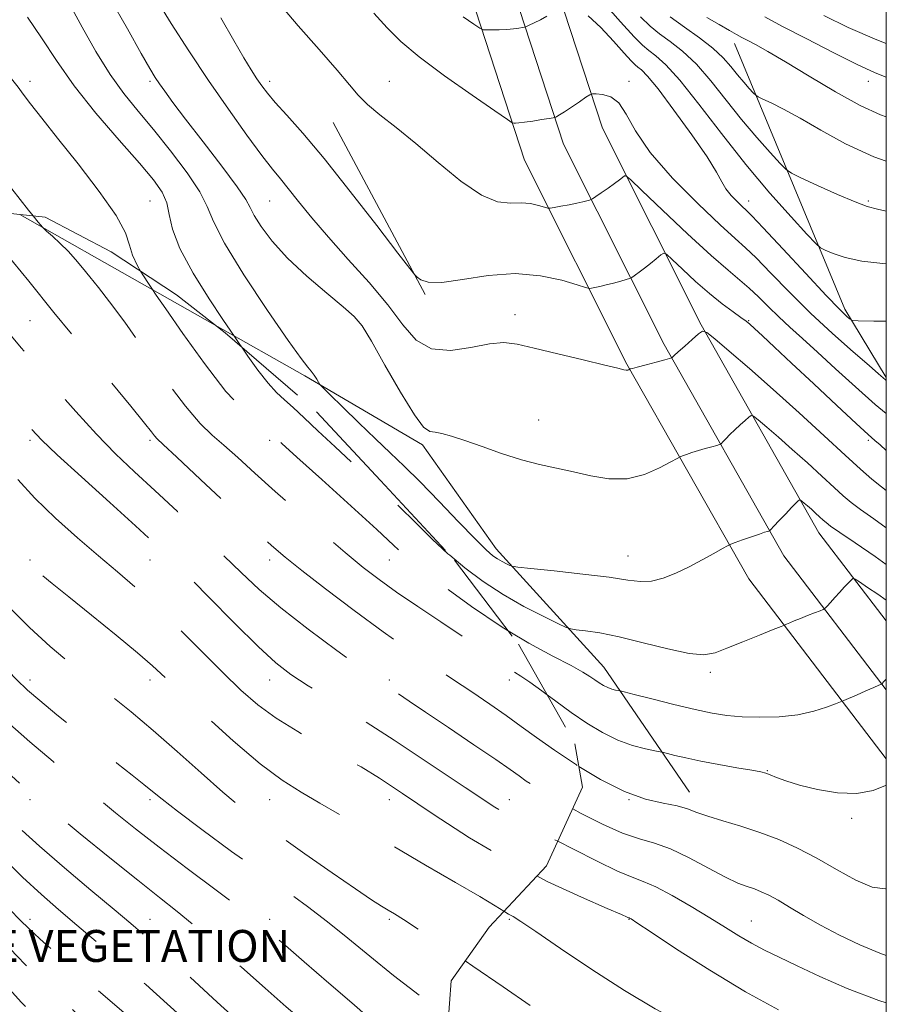
# Model space of a CAD drawing. Extents: x 2124800 to 2127700, y 297300 to 300200.
# Drawn here: x 2127283 to 2127500, y 298187 to 298433 of the extents above; entities that cross this region are included whole.
import ezdxf
from ezdxf.enums import TextEntityAlignment as Align

# ---------------------------------------------------------------- set-up
doc = ezdxf.new("R2010")
doc.units = 0
doc.header["$MEASUREMENT"] = 0
doc.linetypes.add('DGN Style 2', pattern=[39.87953125, 23.92771875, -15.9518125])
doc.linetypes.add('DGN Style 3', pattern=[55.83134375, 39.87953125, -15.9518125])
for name, color, linetype, lineweight in [('BREAKLINE DTM HARD', 7, 'Continuous', 0), ('BREAKLINE DTM OBSCURED', 7, 'Continuous', 0), ('CONTOUR INDEX', 41, 'Continuous', 13), ('CONTOUR INDEX DASHED', 41, 'DGN Style 3', 13), ('CONTOUR INTERMEDIATE', 44, 'Continuous', 0), ('CONTOUR INTERMEDIATE DASHED', 44, 'DGN Style 3', 0), ('DENSE LABEL', 7, 'Continuous', 0), ('GRID LINE', 7, 'Continuous', 0), ('OBSCURED GROUND BOUNDARY', 84, 'DGN Style 2', 0), ('SPOT DTM OBSCURED', 7, 'Continuous', 0), ('SPOT ELEVATION DTM', 2, 'Continuous', 13)]:
    doc.layers.add(name, color=color, linetype=linetype, lineweight=lineweight)
doc.styles.add('Style-WORKING', font='WORKING.shx')

msp = doc.modelspace()

# ---------------------------------------------------------------- linework, layer by layer
at = {"layer": 'BREAKLINE DTM HARD', "extrusion": (0.1106795322103051, -0.05892677398323133, 0.9921076939816752), "elevation": 219009.5471717846, "flags": 128}
msp.add_lwpolyline([(1263226.33945748, -1723789.099819954), (1263180.488166337, -1723845.245234732), (1263170.288426738, -1723862.583321624)], dxfattribs=at)
at = {"layer": 'BREAKLINE DTM HARD', "extrusion": (0.01274086910619144, -0.02383239894494367, 0.999634776813486), "elevation": 21117.4213557831, "flags": 128}
msp.add_lwpolyline([(2016780.923991376, -739551.2972271864), (2016780.923991376, -739502.4523052394)], dxfattribs=at)
at = {"layer": 'BREAKLINE DTM HARD'}
for points in [[(2127500, 298917.467, 1154.784), (2127491.15, 298894.44, 1155.51), (2127470.75, 298837.8, 1157.38), (2127452.18, 298787.38, 1155.26), (2127430.75, 298722.44, 1151.57), (2127409.08, 298655.13, 1147.53), (2127395.37, 298603.65, 1144.32), (2127387.31, 298551.54, 1139.89), (2127386.35, 298496.1, 1134.79), (2127392.26, 298450.91, 1131.71), (2127409.41, 298398.32, 1127.21), (2127435.05, 298347.14, 1122.11), (2127465.53, 298293.35, 1117.22), (2127500, 298248.277, 1112.484)], [(2127500, 298888.031, 1155.801), (2127480.62, 298834.21, 1157.58), (2127462.09, 298783.92, 1155.46), (2127440.73, 298719.19, 1151.77), (2127419.16, 298652.17, 1147.73), (2127405.66, 298601.49, 1144.52), (2127397.8, 298550.64, 1140.09), (2127396.86, 298496.69, 1134.99), (2127402.54, 298453.24, 1131.91), (2127419.15, 298402.32, 1127.41), (2127444.32, 298352.08, 1122.31), (2127474.31, 298299.15, 1117.42), (2127500, 298265.554, 1113.844)], [(2127500, 298857.037, 1156.506), (2127490.49, 298830.62, 1157.38), (2127472, 298780.46, 1155.26), (2127450.71, 298715.94, 1151.57), (2127429.24, 298649.21, 1147.53), (2127415.95, 298599.33, 1144.32), (2127408.29, 298549.74, 1139.89), (2127407.37, 298497.28, 1134.79), (2127412.82, 298455.57, 1131.71), (2127428.89, 298406.32, 1127.21), (2127453.59, 298357.02, 1122.11), (2127483.09, 298304.95, 1117.22), (2127500, 298282.834, 1114.835)], [(2127331.893, 298356.982, 1115.542), (2127354.36, 298344.25, 1117.75), (2127383.82, 298326.97, 1119.69), (2127402.27, 298300.91, 1118.57), (2127429.26, 298271.28, 1114.78), (2127450.72, 298239.91, 1110.69)]]:
    msp.add_polyline3d(points, dxfattribs=at)
at = {"layer": 'BREAKLINE DTM OBSCURED', "extrusion": (0.4906893838830763, 0.8708709101908982, 0.02842158207636153), "elevation": 1303721.29783565, "flags": 128}
msp.add_lwpolyline([(-1706864.159666354, -35956.63644477459), (-1706888.569584557, -35955.52699658553), (-1706920.41102647, -35952.80389652182)], dxfattribs=at)
at = {"layer": 'CONTOUR INDEX', "flags": 128}
for points, elevation in [([(2127305.475, 298439.013), (2127309.903, 298431.224), (2127313.36, 298425.063), (2127315.544, 298421.227), (2127316.867, 298419.031), (2127317.923, 298417.449), (2127319.269, 298415.545), (2127321.327, 298412.751), (2127324.482, 298408.592), (2127328.862, 298402.906), (2127333.553, 298396.783), (2127337.383, 298391.626), (2127339.538, 298388.413), (2127340.639, 298386.412), (2127341.666, 298384.463), (2127343.448, 298381.645), (2127346.216, 298377.983), (2127350.052, 298373.739), (2127354.86, 298369.226), (2127359.835, 298364.963), (2127363.995, 298361.517), (2127366.702, 298359.132), (2127368.684, 298356.743), (2127371.016, 298352.959), (2127374.433, 298346.952), (2127378.335, 298340.13), (2127381.785, 298334.462), (2127384.102, 298331.401), (2127385.637, 298330.333), (2127386.992, 298330.127), (2127388.714, 298329.827), (2127391.106, 298329.175), (2127394.412, 298328.084), (2127398.739, 298326.541), (2127403.658, 298324.813), (2127408.6, 298323.237), (2127413.138, 298322.056), (2127417.392, 298321.127), (2127421.62, 298320.208), (2127426.019, 298319.184), (2127430.537, 298318.429), (2127435.06, 298318.441), (2127439.421, 298319.522), (2127443.228, 298321.173), (2127446.039, 298322.699), (2127447.589, 298323.575), (2127448.345, 298323.964), (2127448.954, 298324.2), (2127449.936, 298324.549), (2127451.299, 298325.015), (2127452.923, 298325.534), (2127454.664, 298326.044), (2127456.285, 298326.491), (2127457.525, 298326.822), (2127458.223, 298327.023), (2127458.621, 298327.245), (2127459.058, 298327.679), (2127459.805, 298328.461), (2127460.842, 298329.521), (2127462.078, 298330.732), (2127463.404, 298331.966), (2127464.64, 298333.076), (2127465.585, 298333.909), (2127466.161, 298334.311), (2127466.77, 298334.125), (2127467.934, 298333.191), (2127470.044, 298331.405), (2127472.973, 298328.889), (2127476.462, 298325.82), (2127480.224, 298322.42), (2127483.86, 298319.079), (2127486.941, 298316.233), (2127489.226, 298314.16), (2127491.208, 298312.5), (2127493.568, 298310.739), (2127496.872, 298308.422), (2127500, 298306.203)], 1120), ([(2127394.057, 298434.203), (2127396.716, 298432.343), (2127398.207, 298431.346), (2127399.024, 298430.978), (2127399.869, 298430.925), (2127401.271, 298430.929), (2127403.074, 298430.958), (2127404.949, 298431.04), (2127406.612, 298431.187), (2127407.946, 298431.362), (2127408.88, 298431.51), (2127409.415, 298431.61), (2127409.848, 298431.76), (2127410.548, 298432.088), (2127411.776, 298432.684), (2127413.35, 298433.474), (2127414.978, 298434.343)], 1130), ([(2127425.35, 298434.433), (2127428.457, 298431.561), (2127431.66, 298428.148), (2127434.342, 298425.135), (2127436.06, 298423.229), (2127437.069, 298422.203), (2127437.797, 298421.597), (2127438.683, 298420.893), (2127440.202, 298419.342), (2127442.842, 298416.139), (2127446.819, 298410.867), (2127451.277, 298404.673), (2127455.091, 298399.092), (2127457.449, 298395.281), (2127458.783, 298392.876), (2127459.837, 298391.133), (2127461.174, 298389.467), (2127462.645, 298387.923), (2127463.919, 298386.705), (2127464.887, 298385.807), (2127466.313, 298384.373), (2127469.182, 298381.337), (2127474.059, 298376.094), (2127479.831, 298369.884), (2127484.961, 298364.409), (2127488.273, 298360.966), (2127490.021, 298359.246), (2127490.813, 298358.535), (2127491.382, 298358.218), (2127492.947, 298358.076), (2127496.852, 298357.987), (2127500, 298357.928)], 1130), ([(2127469.546, 298434.203), (2127474.038, 298431.818), (2127480.068, 298428.665), (2127486.71, 298425.26), (2127492.717, 298422.288), (2127497.249, 298420.219), (2127500, 298419.098)], 1140), ([(2127423.004, 298246.371), (2127428.446, 298243.07), (2127434.4, 298240.059), (2127439.688, 298238.182), (2127444.126, 298237.146), (2127447.622, 298236.466), (2127450.225, 298235.736), (2127452.537, 298234.872), (2127455.3, 298233.873), (2127459.055, 298232.726), (2127463.551, 298231.399), (2127468.338, 298229.849), (2127473.062, 298228.034), (2127477.764, 298225.897), (2127482.584, 298223.377), (2127487.561, 298220.534), (2127492.348, 298217.904), (2127496.496, 298216.141), (2127499.714, 298215.72), (2127500, 298215.794)], 1110), ([(2127394.512, 298197.659), (2127396.432, 298196.358), (2127404.001, 298191.175), (2127410.772, 298186.492)], 1100)]:
    msp.add_lwpolyline(points, dxfattribs=dict(at, elevation=elevation))
at = {"layer": 'CONTOUR INDEX DASHED', "flags": 128}
for points, elevation in [([(2127270.139, 298385.169), (2127273.988, 298381.252), (2127279.487, 298374.984), (2127285.194, 298367.992), (2127291.482, 298360.156), (2127298.473, 298351.585), (2127305.29, 298343.316), (2127310.806, 298336.619), (2127314.205, 298332.412), (2127315.922, 298330.212), (2127316.703, 298329.187), (2127317.348, 298328.467), (2127318.862, 298327.036), (2127322.304, 298323.837), (2127328.247, 298318.285), (2127335.324, 298311.666), (2127341.682, 298305.737), (2127346.047, 298301.728), (2127349.471, 298298.776), (2127353.583, 298295.493), (2127359.557, 298290.875), (2127366.734, 298285.442), (2127374.001, 298280.097), (2127380.468, 298275.545), (2127386.163, 298271.7), (2127391.339, 298268.278), (2127396.194, 298265.047), (2127400.714, 298261.979), (2127404.828, 298259.1), (2127408.573, 298256.382), (2127412.407, 298253.585), (2127416.893, 298250.416), (2127422.391, 298246.743), (2127423.004, 298246.371)], 1110), ([(2127266.7, 298302.063), (2127269.797, 298298.193), (2127274.902, 298292.196), (2127280.135, 298286.464), (2127285.38, 298281.18), (2127290.542, 298276.464), (2127295.621, 298272.194), (2127300.642, 298268.184), (2127305.659, 298264.235), (2127310.841, 298260.075), (2127316.389, 298255.418), (2127322.378, 298250.139), (2127328.379, 298244.748), (2127333.835, 298239.918), (2127338.438, 298236.077), (2127342.853, 298232.692), (2127347.99, 298228.986), (2127354.397, 298224.46), (2127361.171, 298219.726), (2127367.043, 298215.675), (2127371.07, 298212.969), (2127373.591, 298211.351), (2127375.27, 298210.337), (2127376.808, 298209.418), (2127379.069, 298207.995), (2127382.955, 298205.444), (2127389.022, 298201.379), (2127394.512, 298197.659)], 1100), ([(2127234.23, 298269.84), (2127236.936, 298266.561), (2127242.397, 298260.334), (2127248.22, 298253.965), (2127253.566, 298248.316), (2127257.889, 298243.936), (2127261.811, 298240.101), (2127266.249, 298235.774), (2127271.814, 298230.257), (2127277.913, 298224.212), (2127283.646, 298218.641), (2127288.396, 298214.243), (2127292.67, 298210.507), (2127297.253, 298206.618), (2127302.703, 298201.977), (2127308.663, 298196.843), (2127314.546, 298191.693), (2127319.913, 298186.889), (2127324.916, 298182.346), (2127329.85, 298177.864), (2127334.976, 298173.275), (2127340.398, 298168.533), (2127346.181, 298163.622), (2127352.296, 298158.584), (2127358.335, 298153.681), (2127363.794, 298149.233), (2127368.406, 298145.417), (2127372.865, 298141.829), (2127378.1, 298137.923), (2127384.663, 298133.378), (2127391.588, 298128.769), (2127397.528, 298124.9), (2127401.478, 298122.359), (2127403.79, 298120.882), (2127404.222, 298120.601)], 1090)]:
    msp.add_lwpolyline(points, dxfattribs=dict(at, elevation=elevation))
at = {"layer": 'CONTOUR INTERMEDIATE', "flags": 128}
for points, elevation in [([(2127428.213, 298438.88), (2127433.404, 298432.985), (2127436.824, 298429.204), (2127438.907, 298427.102), (2127440.484, 298425.795), (2127442.304, 298424.418), (2127444.797, 298422.181), (2127448.307, 298418.309), (2127453.047, 298412.329), (2127458.69, 298404.962), (2127464.776, 298397.227), (2127470.807, 298390.06), (2127476.144, 298384.061), (2127480.114, 298379.747), (2127482.324, 298377.399), (2127483.504, 298376.367), (2127484.665, 298375.766), (2127486.661, 298374.907), (2127489.715, 298373.879), (2127493.891, 298372.966), (2127499.141, 298372.366), (2127500, 298372.301)], 1132), ([(2127295.547, 298437.12), (2127298.586, 298431.584), (2127302.039, 298425.533), (2127305.6, 298419.8), (2127309.058, 298414.966), (2127312.584, 298410.581), (2127316.445, 298405.942), (2127320.738, 298400.601), (2127324.86, 298395.125), (2127328.04, 298390.339), (2127329.876, 298386.666), (2127331.45, 298382.922), (2127334.216, 298377.527), (2127339.107, 298369.545), (2127344.979, 298360.626), (2127350.168, 298353.07), (2127353.415, 298348.576), (2127355.091, 298346.453), (2127355.974, 298345.415), (2127356.697, 298344.42), (2127357.33, 298343.427), (2127357.797, 298342.64), (2127358.142, 298342.115), (2127358.882, 298341.318), (2127360.651, 298339.566), (2127363.846, 298336.423), (2127367.913, 298332.447), (2127372.059, 298328.445), (2127375.722, 298324.974), (2127379.252, 298321.608), (2127383.227, 298317.672), (2127387.983, 298312.779), (2127392.876, 298307.671), (2127397.02, 298303.379), (2127399.771, 298300.659), (2127401.458, 298299.188), (2127402.655, 298298.368), (2127403.81, 298297.71), (2127404.88, 298297.158), (2127405.696, 298296.759), (2127406.313, 298296.527), (2127407.678, 298296.324), (2127410.96, 298295.977), (2127416.831, 298295.366), (2127423.969, 298294.581), (2127430.555, 298293.764), (2127435.226, 298293.068), (2127438.449, 298292.68), (2127441.152, 298292.797), (2127444.082, 298293.552), (2127447.281, 298294.822), (2127450.613, 298296.418), (2127453.904, 298298.142), (2127456.821, 298299.748), (2127458.993, 298300.976), (2127460.226, 298301.667), (2127461.04, 298302.05), (2127462.133, 298302.456), (2127463.985, 298303.12), (2127466.21, 298303.914), (2127468.207, 298304.616), (2127469.51, 298305.058), (2127470.21, 298305.279), (2127470.537, 298305.371), (2127470.728, 298305.453), (2127471.061, 298305.759), (2127471.819, 298306.552), (2127473.169, 298307.974), (2127474.802, 298309.686), (2127476.289, 298311.229), (2127477.298, 298312.247), (2127477.88, 298312.806), (2127478.179, 298313.075), (2127478.34, 298313.188), (2127478.511, 298313.136), (2127478.838, 298312.874), (2127479.43, 298312.373), (2127480.251, 298311.667), (2127481.23, 298310.806), (2127482.286, 298309.852), (2127483.306, 298308.914), (2127484.171, 298308.116), (2127484.897, 298307.477), (2127486.052, 298306.612), (2127488.338, 298305.036), (2127492.218, 298302.41), (2127497.18, 298299), (2127500, 298296.985)], 1118), ([(2127317.307, 298438.352), (2127320.912, 298432.578), (2127325.336, 298425.681), (2127330.224, 298418.298), (2127335.198, 298411.062), (2127339.806, 298404.582), (2127343.577, 298399.461), (2127346.227, 298396.041), (2127348.223, 298393.607), (2127350.22, 298391.185), (2127352.78, 298387.975), (2127356.094, 298383.882), (2127360.26, 298378.988), (2127365.237, 298373.439), (2127370.442, 298367.628), (2127375.152, 298362.015), (2127378.905, 298357.058), (2127382.267, 298353.232), (2127386.061, 298351.012), (2127390.829, 298350.635), (2127395.973, 298351.381), (2127400.614, 298352.288), (2127404.209, 298352.575), (2127407.567, 298352.172), (2127411.834, 298351.187), (2127417.711, 298349.769), (2127424.113, 298348.234), (2127429.511, 298346.938), (2127432.762, 298346.149), (2127434.284, 298345.789), (2127434.881, 298345.693), (2127435.228, 298345.715), (2127435.47, 298345.788), (2127435.623, 298345.866), (2127435.704, 298345.912), (2127435.743, 298345.932), (2127435.775, 298345.944), (2127435.887, 298345.979), (2127436.388, 298346.116), (2127437.64, 298346.452), (2127439.819, 298347.031), (2127442.36, 298347.704), (2127444.513, 298348.273), (2127445.718, 298348.594), (2127446.181, 298348.732), (2127446.298, 298348.805), (2127446.441, 298348.948), (2127446.882, 298349.355), (2127447.867, 298350.235), (2127449.51, 298351.686), (2127451.399, 298353.346), (2127452.992, 298354.742), (2127453.983, 298355.434), (2127455.03, 298355.114), (2127457.03, 298353.508), (2127460.659, 298350.437), (2127465.694, 298346.111), (2127471.693, 298340.835), (2127478.162, 298334.988), (2127484.413, 298329.244), (2127489.712, 298324.351), (2127493.554, 298320.842), (2127496.364, 298318.388), (2127498.798, 298316.443), (2127500, 298315.557)], 1122), ([(2127348.039, 298437.489), (2127352.72, 298431.936), (2127357.91, 298426.011), (2127362.452, 298420.816), (2127365.538, 298417.142), (2127367.755, 298414.544), (2127370.041, 298412.27), (2127373.165, 298409.66), (2127377.219, 298406.443), (2127382.131, 298402.44), (2127387.726, 298397.681), (2127393.431, 298393.013), (2127398.575, 298389.492), (2127402.656, 298387.846), (2127405.852, 298387.511), (2127408.514, 298387.596), (2127410.902, 298387.397), (2127412.918, 298386.964), (2127414.376, 298386.531), (2127415.211, 298386.291), (2127415.841, 298386.263), (2127416.808, 298386.421), (2127418.48, 298386.733), (2127420.545, 298387.128), (2127422.52, 298387.528), (2127424.018, 298387.865), (2127425.033, 298388.124), (2127425.654, 298388.298), (2127426.015, 298388.419), (2127426.417, 298388.647), (2127427.207, 298389.179), (2127428.603, 298390.134), (2127430.32, 298391.317), (2127431.943, 298392.46), (2127433.147, 298393.343), (2127433.938, 298393.956), (2127434.409, 298394.34), (2127434.799, 298394.395), (2127435.939, 298393.459), (2127438.804, 298390.73), (2127443.948, 298385.8), (2127450.233, 298379.84), (2127456.096, 298374.416), (2127460.351, 298370.695), (2127463.314, 298368.248), (2127465.675, 298366.246), (2127468.015, 298364.023), (2127470.468, 298361.561), (2127473.056, 298359.003), (2127475.836, 298356.416), (2127479.003, 298353.569), (2127482.785, 298350.154), (2127487.304, 298345.998), (2127492.25, 298341.476), (2127497.206, 298337.098), (2127500, 298334.779)], 1126), ([(2127242.345, 298434.144), (2127248.15, 298430.487), (2127253.418, 298426.904), (2127257.481, 298423.679), (2127260.512, 298420.652), (2127262.895, 298417.551), (2127265.051, 298414.081), (2127267.565, 298409.862), (2127271.063, 298404.489), (2127275.851, 298397.868), (2127280.976, 298391.145), (2127285.169, 298385.773), (2127286.308, 298384.33)], 1112), ([(2127265.211, 298435.317), (2127271.903, 298428.34), (2127277.538, 298422.332), (2127280.851, 298418.646), (2127282.541, 298416.563), (2127283.795, 298414.844), (2127285.639, 298412.41), (2127288.448, 298408.826), (2127292.433, 298403.818), (2127297.569, 298397.366), (2127302.868, 298390.475), (2127307.104, 298384.4), (2127309.423, 298380.061), (2127310.456, 298377.008), (2127311.207, 298374.453), (2127312.433, 298371.811), (2127313.212, 298370.495)], 1114), ([(2127284.924, 298434.15), (2127288.437, 298428.949), (2127292.119, 298423.262), (2127296.551, 298416.962), (2127302.045, 298410.087), (2127307.843, 298403.332), (2127312.918, 298397.556), (2127316.478, 298393.356), (2127318.656, 298390.282), (2127319.817, 298387.619), (2127320.407, 298384.699), (2127321.191, 298381.029), (2127323.015, 298376.158), (2127326.379, 298369.953), (2127330.393, 298363.547), (2127333.824, 298358.39), (2127335.801, 298355.457), (2127336.913, 298353.82), (2127338.113, 298352.074), (2127338.554, 298351.439)], 1116), ([(2127333.334, 298433.931), (2127336.552, 298428.242), (2127339.043, 298423.981), (2127340.911, 298420.933), (2127342.352, 298418.703), (2127343.596, 298416.889), (2127345.002, 298415.058), (2127346.966, 298412.776), (2127349.844, 298409.597), (2127353.857, 298405.061), (2127359.188, 298398.7), (2127365.752, 298390.453), (2127372.395, 298381.885), (2127377.693, 298374.967), (2127380.637, 298371.122), (2127381.875, 298369.567), (2127382.466, 298368.968), (2127383.386, 298368.291), (2127385.266, 298367.696), (2127388.652, 298367.641), (2127393.857, 298368.384), (2127400.268, 298369.376), (2127407.034, 298369.869), (2127413.369, 298369.343), (2127418.717, 298368.194), (2127422.585, 298367.046), (2127424.694, 298366.389), (2127425.628, 298366.177), (2127426.187, 298366.225), (2127427.032, 298366.386), (2127428.263, 298366.644), (2127429.841, 298367.017), (2127431.676, 298367.502), (2127433.471, 298368.004), (2127434.879, 298368.41), (2127435.672, 298368.647), (2127436.088, 298368.818), (2127436.482, 298369.071), (2127437.15, 298369.531), (2127438.13, 298370.234), (2127439.401, 298371.195), (2127440.897, 298372.381), (2127442.37, 298373.582), (2127443.53, 298374.54), (2127444.241, 298374.998), (2127444.986, 298374.702), (2127446.406, 298373.398), (2127448.939, 298370.98), (2127452.23, 298367.921), (2127455.722, 298364.844), (2127458.925, 298362.264), (2127461.607, 298360.275), (2127463.601, 298358.869), (2127464.86, 298357.96), (2127465.818, 298357.18), (2127467.028, 298356.085), (2127468.989, 298354.267), (2127471.993, 298351.465), (2127476.274, 298347.452), (2127481.823, 298342.239), (2127487.637, 298336.781), (2127492.464, 298332.273), (2127495.42, 298329.558), (2127497.092, 298328.08), (2127498.433, 298326.929), (2127500, 298325.564)], 1124), ([(2127371.639, 298435.095), (2127374.95, 298431.45), (2127378.366, 298428.059), (2127382.966, 298424.193), (2127389.355, 298419.427), (2127396.259, 298414.544), (2127401.928, 298410.626), (2127405.086, 298408.463), (2127406.325, 298407.666), (2127406.709, 298407.552), (2127407.152, 298407.561), (2127407.987, 298407.623), (2127409.399, 298407.792), (2127411.446, 298408.095), (2127413.678, 298408.452), (2127415.519, 298408.755), (2127416.55, 298408.929), (2127416.983, 298409.018), (2127417.19, 298409.101), (2127417.513, 298409.266), (2127418.173, 298409.653), (2127419.361, 298410.411), (2127421.149, 298411.606), (2127423.128, 298412.952), (2127424.771, 298414.076), (2127425.731, 298414.701), (2127426.394, 298414.919), (2127427.328, 298414.919), (2127428.937, 298414.781), (2127430.968, 298414.166), (2127433.003, 298412.625), (2127434.844, 298409.797), (2127437.173, 298405.652), (2127440.89, 298400.248), (2127446.49, 298393.826), (2127452.846, 298387.377), (2127458.426, 298382.08), (2127462.15, 298378.701), (2127464.755, 298376.366), (2127467.429, 298373.791), (2127471.111, 298369.995), (2127475.742, 298365.214), (2127481.009, 298359.99), (2127486.532, 298354.853), (2127491.661, 298350.303), (2127495.674, 298346.825), (2127498.072, 298344.744), (2127499.235, 298343.723), (2127499.762, 298343.26), (2127500, 298343.063)], 1128), ([(2127438.44, 298434.2), (2127440.851, 298431.879), (2127443.17, 298429.993), (2127445.876, 298428.013), (2127448.99, 298425.574), (2127452.421, 298422.349), (2127456.077, 298418.155), (2127459.877, 298413.358), (2127463.744, 298408.465), (2127467.541, 298403.952), (2127470.902, 298400.176), (2127473.401, 298397.459), (2127474.88, 298395.941), (2127476.237, 298395.011), (2127478.634, 298393.872), (2127482.809, 298391.971), (2127487.8, 298389.732), (2127492.217, 298387.826), (2127495.174, 298386.711), (2127497.788, 298386.017), (2127500, 298385.531)], 1134), ([(2127445.857, 298434.191), (2127449.448, 298431.608), (2127453.184, 298428.966), (2127456.535, 298426.389), (2127459.106, 298423.98), (2127461.064, 298421.754), (2127462.712, 298419.703), (2127464.276, 298417.845), (2127465.66, 298416.29), (2127466.689, 298415.171), (2127467.306, 298414.543), (2127467.918, 298414.135), (2127469.052, 298413.599), (2127471.144, 298412.624), (2127474.275, 298411.057), (2127478.438, 298408.783), (2127483.618, 298405.783), (2127489.77, 298402.421), (2127496.845, 298399.152), (2127500, 298398.018)], 1136), ([(2127455.014, 298434.069), (2127458.096, 298432.294), (2127460.747, 298430.779), (2127462.519, 298429.775), (2127463.798, 298429.071), (2127465.183, 298428.336), (2127467.228, 298427.252), (2127470.307, 298425.541), (2127474.75, 298422.937), (2127480.661, 298419.357), (2127487.236, 298415.444), (2127493.445, 298412.026), (2127498.558, 298409.689), (2127500, 298409.163)], 1138), ([(2127484.36, 298434.522), (2127490.457, 298431.56), (2127497.617, 298428.444), (2127500, 298427.52)], 1142), ([(2127390.684, 298299.285), (2127394.443, 298296.118), (2127399.039, 298292.687), (2127404.005, 298289.447), (2127409.216, 298286.483), (2127414.039, 298283.991), (2127417.718, 298282.194), (2127419.791, 298281.219), (2127420.986, 298280.815), (2127422.326, 298280.637), (2127424.675, 298280.37), (2127428.247, 298279.823), (2127433.096, 298278.836), (2127439.083, 298277.362), (2127445.292, 298275.803), (2127450.612, 298274.672), (2127454.304, 298274.374), (2127457.099, 298274.87), (2127460.097, 298276.01), (2127464.043, 298277.604), (2127468.256, 298279.289), (2127471.698, 298280.66), (2127473.628, 298281.429), (2127474.486, 298281.777), (2127475.006, 298282), (2127475.797, 298282.344), (2127476.962, 298282.839), (2127478.478, 298283.462), (2127480.267, 298284.171), (2127482.032, 298284.857), (2127483.424, 298285.392), (2127484.213, 298285.713), (2127484.664, 298286.01), (2127485.163, 298286.539), (2127486.004, 298287.479), (2127487.113, 298288.709), (2127488.323, 298290.033), (2127489.478, 298291.27), (2127490.467, 298292.311), (2127491.187, 298293.062), (2127491.634, 298293.428), (2127492.184, 298293.306), (2127493.307, 298292.592), (2127495.312, 298291.251), (2127497.852, 298289.524), (2127500, 298288.014)], 1116), ([(2127405.329, 298280.326), (2127410.463, 298277.254), (2127416.441, 298274.036), (2127421.032, 298271.67), (2127423.999, 298270.039), (2127425.776, 298268.927), (2127426.964, 298268.091), (2127428.062, 298267.338), (2127429.159, 298266.668), (2127430.239, 298266.13), (2127431.275, 298265.756), (2127432.177, 298265.523), (2127432.841, 298265.391), (2127433.33, 298265.292), (2127434.364, 298265.039), (2127436.831, 298264.412), (2127441.263, 298263.288), (2127446.775, 298261.915), (2127452.13, 298260.633), (2127456.421, 298259.713), (2127460.079, 298259.138), (2127463.864, 298258.821), (2127468.325, 298258.703), (2127473.15, 298258.843), (2127477.813, 298259.33), (2127481.85, 298260.189), (2127485.054, 298261.188), (2127487.279, 298262.034), (2127488.525, 298262.532), (2127489.37, 298262.884), (2127490.54, 298263.394), (2127492.524, 298264.262), (2127494.876, 298265.291), (2127496.912, 298266.18), (2127498.119, 298266.703), (2127498.643, 298266.926), (2127498.801, 298266.989), (2127498.863, 298267.018), (2127498.932, 298267.08), (2127499.066, 298267.229), (2127499.338, 298267.534), (2127499.87, 298268.138), (2127500, 298268.287)], 1114), ([(2127415.015, 298264.348), (2127417.242, 298262.699), (2127421.076, 298259.912), (2127424.99, 298257.23), (2127428.899, 298254.843), (2127432.751, 298252.924), (2127436.442, 298251.593), (2127439.656, 298250.762), (2127442.024, 298250.292), (2127443.358, 298250.044), (2127444.187, 298249.866), (2127445.223, 298249.607), (2127447.061, 298249.148), (2127449.827, 298248.505), (2127453.534, 298247.726), (2127458.04, 298246.875), (2127462.602, 298246.062), (2127466.322, 298245.41), (2127468.582, 298244.993), (2127469.868, 298244.672), (2127470.948, 298244.26), (2127472.498, 298243.608), (2127474.846, 298242.731), (2127478.232, 298241.687), (2127482.736, 298240.586), (2127487.787, 298239.761), (2127492.657, 298239.602), (2127496.727, 298240.338), (2127499.837, 298241.567), (2127500, 298241.657)], 1112), ([(2127421.444, 298235.749), (2127423.562, 298234.591), (2127428.906, 298231.892), (2127433.948, 298229.675), (2127438.163, 298228.255), (2127441.959, 298227.161), (2127445.977, 298225.723), (2127450.636, 298223.495), (2127455.445, 298220.913), (2127459.692, 298218.636), (2127462.849, 298217.153), (2127465.136, 298216.28), (2127466.959, 298215.664), (2127468.694, 298214.99), (2127470.596, 298214.088), (2127472.892, 298212.823), (2127475.772, 298211.102), (2127479.296, 298208.995), (2127483.487, 298206.612), (2127488.298, 298204.085), (2127493.39, 298201.645), (2127498.354, 298199.547), (2127500, 298198.991)], 1108), ([(2127417.698, 298227.625), (2127421.622, 298225.63), (2127427.542, 298222.622), (2127432.696, 298220.134), (2127436.323, 298218.625), (2127439.14, 298217.576), (2127442.234, 298216.226), (2127446.387, 298214.024), (2127451.153, 298211.266), (2127455.782, 298208.455), (2127459.705, 298205.999), (2127463.07, 298203.899), (2127466.207, 298202.059), (2127469.453, 298200.354), (2127473.163, 298198.551), (2127477.699, 298196.387), (2127483.358, 298193.696), (2127490.174, 298190.692), (2127498.118, 298187.688), (2127500, 298187.107)], 1106), ([(2127412.494, 298218.93), (2127415.083, 298217.577), (2127423.637, 298213.592), (2127430.05, 298210.81), (2127433.638, 298209.272), (2127435.091, 298208.638), (2127435.444, 298208.478), (2127435.566, 298208.427), (2127435.662, 298208.391), (2127435.766, 298208.346), (2127436.087, 298208.151), (2127437.51, 298207.217), (2127441.09, 298204.84), (2127447.489, 298200.609), (2127455.793, 298195.286), (2127464.692, 298189.925), (2127473.013, 298185.402)], 1104), ([(2127404.228, 298210.087), (2127405.374, 298209.386), (2127406.498, 298208.75), (2127408.469, 298207.541), (2127412.246, 298205.034), (2127418.435, 298200.79), (2127426.228, 298195.516), (2127434.463, 298190.203), (2127442.141, 298185.671), (2127448.896, 298182.034), (2127454.527, 298179.233), (2127458.983, 298177.142), (2127462.836, 298175.371), (2127466.811, 298173.466), (2127471.441, 298171.095), (2127476.498, 298168.428), (2127481.559, 298165.758), (2127486.39, 298163.285), (2127491.503, 298160.843), (2127497.598, 298158.17), (2127500, 298157.186)], 1102)]:
    msp.add_lwpolyline(points, dxfattribs=dict(at, elevation=elevation))
at = {"layer": 'CONTOUR INTERMEDIATE DASHED', "flags": 128}
for points, elevation in [([(2127286.308, 298384.33), (2127287.537, 298382.772), (2127288.696, 298381.416), (2127289.641, 298380.542), (2127291.14, 298379.219), (2127293.068, 298377.448), (2127295.078, 298375.461), (2127296.909, 298373.435), (2127298.654, 298371.328), (2127300.495, 298369.038), (2127302.643, 298366.378), (2127305.434, 298362.799), (2127309.234, 298357.662), (2127314.189, 298350.705), (2127319.578, 298343.159), (2127324.459, 298336.633), (2127328.165, 298332.276), (2127331.131, 298329.407), (2127334.064, 298326.888), (2127337.566, 298323.774), (2127341.829, 298319.892), (2127346.937, 298315.26), (2127352.838, 298310.006), (2127358.925, 298304.683), (2127364.453, 298299.953), (2127368.94, 298296.262), (2127372.961, 298293.185), (2127377.352, 298290.08), (2127382.68, 298286.483), (2127388.434, 298282.647), (2127393.831, 298279.002), (2127398.247, 298275.906), (2127401.7, 298273.423), (2127404.365, 298271.546), (2127406.467, 298270.192), (2127408.43, 298268.984), (2127410.726, 298267.468), (2127413.708, 298265.316), (2127415.015, 298264.348)], 1112), ([(2127259.019, 298381.497), (2127263.836, 298375.481), (2127269.732, 298368.099), (2127275.314, 298361.122), (2127279.666, 298355.728), (2127283.313, 298351.285), (2127287.14, 298346.712), (2127291.797, 298341.229), (2127296.984, 298335.275), (2127302.166, 298329.596), (2127306.97, 298324.707), (2127311.682, 298320.223), (2127316.752, 298315.531), (2127322.451, 298310.218), (2127328.331, 298304.663), (2127333.764, 298299.446), (2127338.389, 298294.943), (2127342.919, 298290.714), (2127348.331, 298286.113), (2127355.19, 298280.772), (2127362.407, 298275.409), (2127368.48, 298271.019), (2127372.323, 298268.305), (2127374.513, 298266.814), (2127376.045, 298265.803), (2127377.839, 298264.593), (2127380.515, 298262.769), (2127384.619, 298259.98), (2127390.371, 298256.091), (2127396.687, 298251.819), (2127402.158, 298248.093), (2127405.761, 298245.594), (2127408.013, 298243.996), (2127409.819, 298242.724), (2127411.976, 298241.282), (2127414.844, 298239.493), (2127418.678, 298237.261), (2127421.444, 298235.749)], 1108), ([(2127250.244, 298373.704), (2127253.807, 298369.697), (2127257.75, 298365.092), (2127261.449, 298360.609), (2127265.813, 298355.247), (2127271.393, 298348.421), (2127277.305, 298341.22), (2127282.302, 298335.151), (2127285.62, 298331.191), (2127288.412, 298328.196), (2127292.313, 298324.488), (2127298.399, 298318.923), (2127305.511, 298312.479), (2127311.936, 298306.662), (2127316.493, 298302.491), (2127320.135, 298299.02), (2127324.352, 298294.813), (2127330.162, 298288.918), (2127336.706, 298282.312), (2127342.656, 298276.452), (2127347.11, 298272.377), (2127350.877, 298269.445), (2127355.191, 298266.591), (2127361.027, 298262.942), (2127368.309, 298258.38), (2127376.703, 298252.979), (2127385.75, 298246.952), (2127394.511, 298241.055), (2127401.921, 298236.186), (2127407.313, 298232.934), (2127411.593, 298230.67), (2127416.064, 298228.456), (2127417.698, 298227.625)], 1106), ([(2127313.212, 298370.495), (2127313.914, 298369.309), (2127315.186, 298367.378), (2127316.022, 298366.14), (2127317.152, 298364.491), (2127319.545, 298361.015), (2127323.82, 298354.85), (2127329.212, 298347.337), (2127334.603, 298340.369), (2127339.073, 298335.423), (2127342.484, 298332.315), (2127344.891, 298330.444), (2127346.562, 298329.125), (2127348.613, 298327.32), (2127352.372, 298323.908), (2127358.619, 298318.243), (2127365.942, 298311.596), (2127372.378, 298305.716), (2127376.584, 298301.828), (2127379.681, 298299.053), (2127383.407, 298295.986), (2127389.046, 298291.61), (2127396.073, 298286.45), (2127403.507, 298281.417), (2127405.329, 298280.326)], 1114), ([(2127246.613, 298361.121), (2127250.739, 298356.518), (2127254.078, 298352.65), (2127257.716, 298348.311), (2127262.482, 298342.588), (2127267.916, 298336.022), (2127273.235, 298329.517), (2127277.88, 298323.762), (2127282.194, 298318.59), (2127286.744, 298313.618), (2127291.917, 298308.575), (2127297.39, 298303.644), (2127302.659, 298299.116), (2127307.395, 298295.131), (2127311.958, 298291.206), (2127316.881, 298286.706), (2127322.501, 298281.235), (2127328.355, 298275.363), (2127333.787, 298269.901), (2127338.366, 298265.451), (2127342.586, 298261.779), (2127347.168, 298258.443), (2127352.595, 298255.106), (2127358.382, 298251.856), (2127363.805, 298248.891), (2127368.444, 298246.255), (2127373.095, 298243.394), (2127378.856, 298239.603), (2127386.518, 298234.438), (2127395.627, 298228.495), (2127405.418, 298222.629), (2127412.494, 298218.93)], 1104), ([(2127338.554, 298351.439), (2127340.108, 298349.197), (2127342.624, 298345.691), (2127345.14, 298342.439), (2127347.283, 298340.075), (2127349.27, 298338.234), (2127351.469, 298336.303), (2127354.204, 298333.763), (2127357.651, 298330.487), (2127361.944, 298326.444), (2127367.09, 298321.687), (2127372.587, 298316.611), (2127377.803, 298311.694), (2127382.283, 298307.303), (2127386.278, 298303.362), (2127390.213, 298299.682), (2127390.684, 298299.285)], 1116), ([(2127253.469, 298337.349), (2127256.838, 298333.311), (2127259.915, 298329.546), (2127263.493, 298325.04), (2127268.237, 298318.962), (2127273.414, 298312.279), (2127277.943, 298306.403), (2127281.001, 298302.413), (2127282.813, 298300.038), (2127283.865, 298298.67), (2127284.612, 298297.756), (2127285.391, 298296.949), (2127286.51, 298295.958), (2127288.286, 298294.486), (2127291.08, 298292.223), (2127295.262, 298288.85), (2127300.929, 298284.272), (2127307.079, 298279.267), (2127312.435, 298274.831), (2127316.181, 298271.586), (2127319.34, 298268.659), (2127323.397, 298264.8), (2127329.367, 298259.203), (2127336.393, 298252.821), (2127343.152, 298247.051), (2127348.673, 298242.91), (2127353.401, 298239.914), (2127358.133, 298237.199), (2127363.538, 298234.054), (2127369.768, 298230.372), (2127376.846, 298226.197), (2127384.601, 298221.668), (2127392.089, 298217.312), (2127398.172, 298213.753), (2127402.035, 298211.44), (2127404.165, 298210.126), (2127404.228, 298210.087)], 1102), ([(2127266.282, 298285.292), (2127272.171, 298278.839), (2127278.138, 298272.362), (2127282.102, 298268.184), (2127284.916, 298265.484), (2127287.963, 298262.876), (2127292.266, 298259.313), (2127297.413, 298255.102), (2127302.633, 298250.883), (2127307.268, 298247.196), (2127311.105, 298244.173), (2127314.046, 298241.841), (2127316.213, 298240.077), (2127318.612, 298238.15), (2127322.472, 298235.178), (2127328.588, 298230.595), (2127336.02, 298225.1), (2127343.395, 298219.709), (2127349.659, 298215.184), (2127355.026, 298211.273), (2127360.029, 298207.469), (2127365.144, 298203.352), (2127370.606, 298198.862), (2127376.593, 298194.026), (2127383.126, 298188.956), (2127389.602, 298184.104), (2127390.328, 298183.579)], 1098), ([(2127262.397, 298274.51), (2127264.15, 298272.58), (2127268.9, 298267.736), (2127274.142, 298262.72), (2127279.744, 298257.613), (2127285.518, 298252.548), (2127291.281, 298247.649), (2127296.861, 298243.01), (2127302.092, 298238.714), (2127306.947, 298234.752), (2127311.969, 298230.733), (2127317.84, 298226.168), (2127324.903, 298220.81), (2127332.139, 298215.374), (2127338.187, 298210.811), (2127342.176, 298207.712), (2127345.2, 298205.203), (2127348.841, 298202.049), (2127354.193, 298197.413), (2127360.395, 298192.055), (2127366.096, 298187.136), (2127370.239, 298183.565), (2127372.947, 298181.239), (2127374.637, 298179.801), (2127375.859, 298178.825), (2127377.698, 298177.593), (2127381.373, 298175.314), (2127387.705, 298171.461), (2127394.002, 298167.706)], 1096), ([(2127224.232, 298269.489), (2127224.797, 298268.816), (2127226.74, 298266.646), (2127230.145, 298262.986), (2127236.01, 298256.688), (2127242.899, 298249.239), (2127248.762, 298242.787), (2127252.078, 298238.953), (2127253.412, 298237.246), (2127253.855, 298236.646), (2127254.463, 298236.135), (2127256.149, 298234.687), (2127259.79, 298231.272), (2127265.807, 298225.354), (2127272.788, 298218.358), (2127278.863, 298212.2), (2127282.759, 298208.215), (2127285.576, 298205.417), (2127289.01, 298202.24), (2127294.243, 298197.577), (2127300.401, 298192.162), (2127306.096, 298187.189), (2127310.238, 298183.59), (2127312.937, 298181.256), (2127314.601, 298179.82), (2127315.779, 298178.791), (2127317.574, 298177.202), (2127321.23, 298173.963), (2127327.464, 298168.451), (2127334.9, 298161.898), (2127341.633, 298156.003), (2127346.342, 298151.945), (2127350.015, 298148.828), (2127354.224, 298145.236), (2127360.09, 298140.176), (2127366.941, 298134.33), (2127373.657, 298128.802), (2127379.396, 298124.401), (2127384.433, 298120.748), (2127389.322, 298117.17), (2127394.56, 298113.124), (2127400.416, 298108.605), (2127401.338, 298107.934)], 1088), ([(2127244.114, 298269.702), (2127248.059, 298264.902), (2127252.395, 298260.111), (2127257.105, 298255.359), (2127262.627, 298250.071), (2127268.47, 298244.587), (2127273.912, 298239.469), (2127278.499, 298235.077), (2127282.86, 298230.939), (2127287.892, 298226.378), (2127294.144, 298220.979), (2127300.77, 298215.397), (2127306.577, 298210.549), (2127310.812, 298206.985), (2127314.482, 298203.79), (2127319.032, 298199.677), (2127325.393, 298193.835), (2127332.425, 298187.346), (2127338.471, 298181.765), (2127342.36, 298178.201), (2127344.87, 298175.985), (2127347.266, 298173.998), (2127350.556, 298171.35), (2127354.728, 298168.042), (2127359.512, 298164.301), (2127364.604, 298160.379), (2127369.563, 298156.638), (2127373.913, 298153.467), (2127377.42, 298151.072), (2127380.813, 298148.938), (2127385.061, 298146.365), (2127390.852, 298142.824), (2127397.736, 298138.466), (2127404.979, 298133.609), (2127407.45, 298131.823)], 1092), ([(2127253.685, 298269.359), (2127254.344, 298268.482), (2127254.914, 298267.793), (2127255.788, 298266.903), (2127257.451, 298265.336), (2127260.269, 298262.73), (2127264.129, 298259.187), (2127268.801, 298254.924), (2127273.963, 298250.237), (2127278.935, 298245.742), (2127282.949, 298242.132), (2127285.619, 298239.769), (2127288.096, 298237.678), (2127291.914, 298234.547), (2127298.079, 298229.514), (2127305.484, 298223.494), (2127312.494, 298217.852), (2127317.925, 298213.555), (2127322.397, 298210.002), (2127326.983, 298206.194), (2127332.467, 298201.414), (2127338.485, 298196.055), (2127344.386, 298190.786), (2127349.688, 298186.118), (2127354.595, 298181.919), (2127359.481, 298177.896), (2127364.719, 298173.783), (2127370.681, 298169.417), (2127377.737, 298164.658), (2127385.932, 298159.529), (2127394.009, 298154.686), (2127400.387, 298150.944), (2127403.931, 298148.872), (2127405.304, 298148.063), (2127405.617, 298147.861), (2127405.969, 298147.596), (2127407.086, 298146.767)], 1094), ([(2127218.667, 298264.992), (2127221.313, 298262.455), (2127226.493, 298257.384), (2127232.149, 298251.551), (2127237.546, 298245.573), (2127241.792, 298240.247), (2127244.31, 298236.183), (2127245.793, 298233.234), (2127247.25, 298231.064), (2127249.521, 298229.275), (2127252.771, 298227.228), (2127256.996, 298224.22), (2127262.096, 298219.793), (2127267.583, 298214.455), (2127272.875, 298208.959), (2127277.576, 298203.876), (2127282.038, 298199.063), (2127286.802, 298194.197), (2127292.22, 298189.057), (2127297.898, 298183.834), (2127303.253, 298178.816), (2127307.91, 298174.186), (2127312.322, 298169.681), (2127317.145, 298164.928), (2127322.801, 298159.711), (2127328.758, 298154.425), (2127334.248, 298149.624), (2127338.795, 298145.629), (2127343.093, 298141.84), (2127348.129, 298137.428), (2127354.509, 298131.886), (2127361.3, 298125.996), (2127367.189, 298120.864), (2127371.358, 298117.181), (2127374.975, 298113.982), (2127379.702, 298109.888), (2127386.773, 298103.95), (2127395.694, 298096.928), (2127399.177, 298094.481)], 1086), ([(2127219.75, 298254.664), (2127222.842, 298251.782), (2127228.287, 298246.415), (2127232.193, 298241.907), (2127234.821, 298237.706), (2127236.542, 298233.412), (2127238.174, 298229.222), (2127240.644, 298225.481), (2127244.578, 298222.415), (2127249.393, 298219.769), (2127254.202, 298217.168), (2127258.385, 298214.231), (2127262.379, 298210.552), (2127266.887, 298205.717), (2127272.346, 298199.577), (2127278.125, 298193.037), (2127283.325, 298187.264), (2127287.376, 298183.006), (2127291.022, 298179.327), (2127295.332, 298174.871), (2127300.995, 298168.756), (2127307.164, 298161.996), (2127312.608, 298156.079), (2127316.531, 298152.005), (2127319.876, 298148.829), (2127324.018, 298145.118), (2127329.887, 298139.876), (2127336.621, 298133.858), (2127342.912, 298128.253), (2127347.841, 298123.892), (2127352.044, 298120.151), (2127356.551, 298116.045), (2127362.086, 298110.889), (2127368.175, 298105.199), (2127374.04, 298099.787), (2127379.127, 298095.263), (2127383.77, 298091.405), (2127388.528, 298087.785), (2127393.849, 298084.068), (2127399.327, 298080.566)], 1084)]:
    msp.add_lwpolyline(points, dxfattribs=dict(at, elevation=elevation))
at = {"layer": 'GRID LINE', "flags": 128}
msp.add_lwpolyline([(2125000, 297500), (2127500, 297500), (2127500, 300000), (2125000, 300000), (2125000, 297500)], dxfattribs=at)
at = {"layer": 'OBSCURED GROUND BOUNDARY'}
msp.add_polyline3d([(2127272.56, 298385.8, 1110.44), (2127289.3, 298384.01, 1111.7), (2127305.87, 298375.33, 1114.13), (2127322.24, 298364.55, 1115.18), (2127334.42, 298355, 1116.43), (2127357.32, 298335.27, 1117.17), (2127373.31, 298318.01, 1116.12), (2127391.83, 298298.05, 1114.17), (2127407.84, 298277.03, 1112.43), (2127421.99, 298252.02, 1109.49), (2127423.94, 298241.16, 1107.91), (2127414.85, 298221.45, 1105.24), (2127400.51, 298206.11, 1101.82), (2127390.97, 298192.67, 1098.15), (2127390.01, 298179.08, 1096.04)], dxfattribs=at)
at = {"layer": 'SPOT DTM OBSCURED'}
for p in [(2127285.54, 298358.07, 1109.1), (2127285.54, 298328.07, 1105.64), (2127315.54, 298328.07, 1109.7), (2127345.54, 298328.07, 1113.64), (2127285.54, 298298.07, 1102.17), (2127315.54, 298298.07, 1105.19), (2127345.54, 298298.07, 1109.44), (2127375.54, 298298.07, 1113.12), (2127285.54, 298268.07, 1098.52), (2127315.54, 298268.07, 1101.45), (2127345.54, 298268.07, 1105.3), (2127375.54, 298268.07, 1108.31), (2127405.54, 298268.07, 1111.44), (2127285.54, 298238.07, 1093.73), (2127315.54, 298238.07, 1097.66), (2127345.54, 298238.07, 1101.18), (2127375.54, 298238.07, 1103.34), (2127405.54, 298238.07, 1106.79), (2127285.54, 298208.07, 1088.56), (2127315.54, 298208.07, 1092.85), (2127345.54, 298208.07, 1096.42), (2127375.54, 298208.07, 1099.75)]:
    msp.add_point(p, dxfattribs=at)
at = {"layer": 'SPOT ELEVATION DTM'}
for p in [(2127285.54, 298418.07, 1114.41), (2127315.54, 298418.07, 1119.7), (2127345.54, 298418.07, 1124.45), (2127375.54, 298418.07, 1126.82), (2127435.54, 298418.07, 1128.32), (2127495.54, 298418.07, 1139.37), (2127315.54, 298388.07, 1114.93), (2127345.54, 298388.07, 1121.04), (2127465.54, 298388.07, 1130.59), (2127495.54, 298388.07, 1134.25), (2127407.02, 298359.57, 1122.53), (2127465.54, 298358.07, 1124.11), (2127368.52, 298356.96, 1119.91), (2127412.96, 298333.22, 1120.71), (2127495.54, 298328.07, 1123.72), (2127435.32, 298299.14, 1118.8), (2127455.96, 298269.93, 1115.64), (2127470.18, 298245.33, 1112.09), (2127435.54, 298238.07, 1110), (2127491.31, 298233.36, 1111.78), (2127405.54, 298208.07, 1101.82), (2127435.54, 298208.07, 1103.93), (2127466.18, 298207.65, 1106.87)]:
    msp.add_point(p, dxfattribs=at)

# ---------------------------------------------------------------- texts
at = {"layer": 'DENSE LABEL', "style": 'Style-WORKING'}
msp.add_text('DENSE VEGETATION', height=7.999979858398439, dxfattribs=at).set_placement((2127299.293367742, 298201.39, 1089.89), align=Align.MIDDLE_CENTER)

doc.saveas('drawing.dxf')
